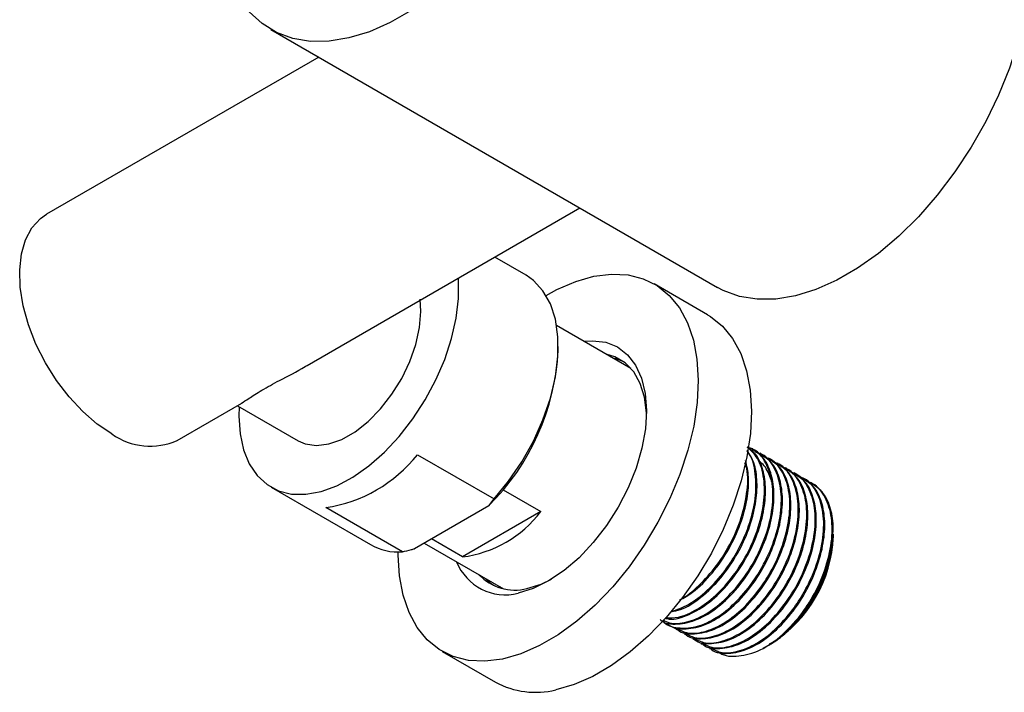
# Model space of a CAD drawing. Units: millimetres. Extents: x 5 to 995, y 5 to 995.
# Drawn here: x 833 to 853, y 59 to 74 of the extents above; entities that cross this region are included whole.
import ezdxf

# ---------------------------------------------------------------- set-up
doc = ezdxf.new("R2010")
doc.units = ezdxf.units.MM

msp = doc.modelspace()

# ---------------------------------------------------------------- linework, layer by layer
at = {"color": 7, "linetype": 'Continuous', "lineweight": 25}
for p, q in [((837.838, 73.357), (847.313, 67.887)), ((838.851, 72.773), (833.079, 69.441)), ((838.604, 66.233), (844.391, 69.574)), ((843.249, 68.149), (842.585, 68.532)), ((847.101, 67.31), (845.97, 67.963)), ((845.473, 66.172), (843.898, 67.081)), ((843.932, 66.556), (843.932, 66.638)), ((835.849, 64.643), (837.217, 65.433)), ((837.125, 65.38), (838.412, 64.637)), ((840.945, 64.341), (842.571, 63.402)), ((848.06, 64.462), (848.038, 64.475)), ((848.24, 64.358), (848.217, 64.371)), ((848.419, 64.255), (848.397, 64.268)), ((848.599, 64.151), (848.576, 64.164)), ((848.779, 64.047), (848.756, 64.06)), ((848.958, 63.944), (848.936, 63.957)), ((849.138, 63.84), (849.115, 63.853)), ((849.317, 63.736), (849.295, 63.749)), ((837.842, 63.649), (839.949, 62.433)), ((842.763, 63.594), (843.561, 63.133)), ((842.457, 63.255), (842.571, 63.402)), ((840.627, 62.28), (839, 63.219)), ((842.457, 63.255), (840.882, 62.346)), ((843.561, 63.133), (841.899, 62.173)), ((849.766, 62.506), (849.755, 62.685)), ((841.091, 62.466), (842.773, 61.496)), ((841.899, 62.173), (841.241, 62.553)), ((849.773, 62.613), (849.773, 62.657)), ((846.247, 60.751), (846.27, 60.738)), ((846.427, 60.648), (846.449, 60.635)), ((846.606, 60.544), (846.629, 60.531)), ((846.786, 60.44), (846.808, 60.427)), ((841.47, 60.169), (842.602, 59.516)), ((846.966, 60.337), (846.988, 60.324)), ((847.145, 60.233), (847.168, 60.22)), ((848.336, 60.265), (848.413, 60.309)), ((848.413, 60.309), (848.417, 60.312)), ((848.417, 60.312), (848.458, 60.335))]:
    msp.add_line(p, q, dxfattribs=at)
at = {"color": 7, "linetype": 'Continuous', "lineweight": 25, "flags": 128}
for points in [[(853.948, 75.092), (853.95, 74.767), (853.912, 74.234), (853.824, 73.68), (853.687, 73.114), (853.503, 72.541), (853.273, 71.969), (853.002, 71.407), (852.693, 70.86), (852.349, 70.337), (851.975, 69.844), (851.577, 69.388), (851.159, 68.974), (850.726, 68.608), (850.285, 68.295), (849.841, 68.039), (849.4, 67.843), (848.967, 67.709), (848.549, 67.64), (848.151, 67.636), (847.777, 67.698), (847.433, 67.824), (847.313, 67.887)], [(840.81, 73.765), (840.366, 73.509), (839.925, 73.313), (839.492, 73.179), (839.074, 73.11), (838.675, 73.106), (838.302, 73.168), (837.958, 73.294), (837.649, 73.483), (837.377, 73.732)], [(834.464, 64.78), (834.15, 64.991), (833.844, 65.255), (833.554, 65.565), (833.288, 65.913), (833.052, 66.291), (832.852, 66.688), (832.695, 67.094), (832.583, 67.499), (832.52, 67.892), (832.507, 68.263), (832.545, 68.602), (832.633, 68.901), (832.768, 69.152), (832.947, 69.348), (833.079, 69.441)], [(842.571, 63.402), (842.881, 63.78), (843.162, 64.192), (843.406, 64.63), (843.609, 65.083), (843.766, 65.541), (843.872, 65.993), (843.926, 66.429), (843.926, 66.839), (843.872, 67.213), (843.766, 67.542), (843.609, 67.819), (843.406, 68.038), (843.249, 68.149)], [(843.677, 67.716), (843.906, 67.842), (844.303, 68.015), (844.69, 68.126), (845.062, 68.173), (845.413, 68.155), (845.738, 68.072), (846.03, 67.927), (846.286, 67.72), (846.502, 67.456), (846.674, 67.139), (846.799, 66.773), (846.875, 66.364), (846.902, 65.919), (846.879, 65.445), (846.806, 64.949), (846.684, 64.439), (846.515, 63.924), (846.303, 63.41), (846.049, 62.907), (845.759, 62.422), (845.437, 61.964), (845.088, 61.538), (844.717, 61.152), (844.33, 60.812), (843.934, 60.523), (843.534, 60.291), (843.138, 60.118), (842.75, 60.007), (842.75, 60.007)], [(837.164, 65.357), (837.158, 65.16), (837.183, 64.782), (837.257, 64.441), (837.379, 64.144), (837.546, 63.897), (837.754, 63.706), (837.999, 63.574), (838.276, 63.505), (838.579, 63.5), (838.901, 63.56), (839.236, 63.682), (839.577, 63.864), (839.916, 64.102), (840.245, 64.392), (840.559, 64.727), (840.849, 65.1), (841.111, 65.502), (841.339, 65.927), (841.527, 66.363), (841.671, 66.803), (841.769, 67.236), (841.819, 67.654), (841.819, 68.047), (841.816, 68.088)], [(838.412, 64.637), (838.564, 64.57), (838.803, 64.535), (839.066, 64.568), (839.342, 64.666), (839.624, 64.827), (839.901, 65.045), (840.165, 65.313), (840.405, 65.621), (840.615, 65.96), (840.786, 66.317), (840.913, 66.681), (840.991, 67.039), (841.019, 67.379), (841.002, 67.642)], [(847.101, 67.31), (847.162, 67.274), (847.418, 67.067), (847.633, 66.803), (847.805, 66.486), (847.93, 66.12), (848.007, 65.711), (848.034, 65.266), (848.01, 64.792), (847.937, 64.296), (847.815, 63.786), (847.647, 63.271), (847.434, 62.757), (847.181, 62.254), (846.891, 61.769), (846.568, 61.31), (846.219, 60.885), (845.848, 60.499), (845.462, 60.159), (845.065, 59.87), (844.666, 59.638), (844.269, 59.464), (843.882, 59.354)], [(844.476, 66.748), (844.659, 66.759), (844.939, 66.725), (845.189, 66.625), (845.402, 66.462), (845.575, 66.24), (845.701, 65.964), (845.779, 65.642), (845.806, 65.281), (845.782, 64.89), (845.707, 64.479), (845.583, 64.057), (845.413, 63.636), (845.202, 63.226), (844.954, 62.836), (844.675, 62.476), (844.374, 62.156), (844.056, 61.882), (843.729, 61.663), (843.403, 61.502), (843.084, 61.405)], [(845.805, 65.187), (845.803, 65.224), (845.762, 65.558), (845.671, 65.851), (845.533, 66.097), (845.352, 66.287), (845.133, 66.418), (844.95, 66.474)], [(845.092, 66.392), (845.152, 66.378), (845.305, 66.322)], [(845.392, 66.219), (845.405, 66.219), (845.429, 66.219)], [(842.75, 60.007), (842.378, 59.96), (842.027, 59.978), (841.703, 60.06), (841.41, 60.206), (841.154, 60.412), (840.939, 60.676), (840.767, 60.994), (840.642, 61.36), (840.565, 61.768), (840.538, 62.213), (840.539, 62.278)], [(842.559, 61.565), (842.512, 61.601), (842.392, 61.715)], [(843.269, 61.504), (843.574, 61.598), (843.792, 61.701)], [(842.711, 61.51), (842.706, 61.517), (842.692, 61.542)]]:
    msp.add_lwpolyline(points, dxfattribs=at)
at = {"color": 7, "linetype": 'Continuous', "lineweight": 25}
for centre, radius, start, end in [((838.937, 66.808), 5.001, 314.7284, 357.1124), ((835.277, 65.931), 1.409, 234.75, 293.9396), ((838.559, 66.229), 3.043, 278.3488, 321.6459), ((841.585, 64.637), 2.484, 277.2689, 322.7257), ((846.917, 62.743), 2.859, 302.6112, 357.3942), ((840.542, 63.482), 1.205, 240.5348, 274.0475), ((842.805, 62.473), 1.104, 201.3698, 284.6743), ((843.003, 62.494), 1.025, 222.8226, 285.0508), ((843.451, 61.087), 1.786, 241.6009, 283.9455)]:
    msp.add_arc(centre, radius, start, end, dxfattribs=at)
for points, knots in [([(837.214, 65.437), (837.26, 65.465), (837.353, 65.521), (837.631, 65.705), (838.048, 65.935), (838.4, 66.11), (838.59, 66.226), (838.603, 66.234)], [0, 0, 0, 0, 0.226358, 0.455248, 0.685092, 0.977768, 1, 1, 1, 1]), ([(846.093, 60.847), (846.099, 60.841), (846.19, 60.752), (846.464, 60.732), (846.879, 60.817), (847.328, 61.09), (847.75, 61.505), (848.1, 62.014), (848.352, 62.559), (848.492, 63.084), (848.525, 63.567), (848.454, 63.973), (848.301, 64.292), (848.129, 64.398), (848.05, 64.447)], [0, 0, 0, 0, 0.006014, 0.103956, 0.202885, 0.299711, 0.398678, 0.496519, 0.585367, 0.675842, 0.759015, 0.842776, 0.927652, 1, 1, 1, 1]), ([(846.146, 60.827), (846.149, 60.824), (846.222, 60.718), (846.463, 60.655), (846.831, 60.662), (847.236, 60.834), (847.64, 61.136), (847.987, 61.524), (848.292, 61.991), (848.532, 62.521), (848.67, 63.106), (848.675, 63.645), (848.535, 64.072), (848.339, 64.332), (848.168, 64.38), (848.12, 64.394)], [0, 0, 0, 0, 0.003088, 0.094568, 0.18024, 0.264735, 0.348965, 0.434757, 0.501594, 0.593708, 0.687172, 0.778571, 0.871835, 0.964463, 1, 1, 1, 1]), ([(846.157, 60.837), (846.201, 60.813), (846.342, 60.736), (846.657, 60.774), (847.055, 60.935), (847.46, 61.24), (847.807, 61.628), (848.112, 62.095), (848.352, 62.625), (848.491, 63.21), (848.495, 63.749), (848.355, 64.176), (848.159, 64.436), (847.988, 64.484), (847.941, 64.497)], [0, 0, 0, 0, 0.041701, 0.132375, 0.221804, 0.310952, 0.401753, 0.472492, 0.569985, 0.668907, 0.765642, 0.864351, 0.962388, 1, 1, 1, 1]), ([(846.194, 60.875), (846.224, 60.867), (846.373, 60.826), (846.705, 60.932), (847.147, 61.191), (847.571, 61.609), (847.92, 62.117), (848.173, 62.663), (848.312, 63.187), (848.346, 63.671), (848.273, 64.075), (848.139, 64.37), (847.994, 64.463), (847.941, 64.497)], [0, 0, 0, 0, 0.028146, 0.138252, 0.246018, 0.356168, 0.465064, 0.563951, 0.66465, 0.75722, 0.850446, 0.944911, 1, 1, 1, 1]), ([(846.201, 60.883), (846.293, 60.88), (846.503, 60.875), (846.878, 61.043), (847.28, 61.343), (847.628, 61.731), (847.933, 62.199), (848.172, 62.728), (848.312, 63.315), (848.313, 63.848), (848.195, 64.268), (848.025, 64.426), (847.95, 64.496)], [0, 0, 0, 0, 0.07874, 0.180364, 0.281668, 0.384851, 0.465237, 0.576023, 0.688435, 0.79836, 0.91053, 1, 1, 1, 1]), ([(846.273, 60.743), (846.278, 60.738), (846.37, 60.648), (846.644, 60.628), (847.059, 60.713), (847.508, 60.987), (847.929, 61.401), (848.28, 61.91), (848.532, 62.455), (848.671, 62.98), (848.705, 63.463), (848.633, 63.869), (848.48, 64.188), (848.309, 64.294), (848.23, 64.343)], [0, 0, 0, 0, 0.006014, 0.103956, 0.202885, 0.299711, 0.398678, 0.496519, 0.585367, 0.675842, 0.759015, 0.842776, 0.927652, 1, 1, 1, 1]), ([(846.327, 61.01), (846.394, 61.022), (846.596, 61.057), (846.97, 61.303), (847.39, 61.711), (847.741, 62.221), (847.993, 62.766), (848.133, 63.292), (848.164, 63.771), (848.105, 64.168), (847.992, 64.351), (847.939, 64.435)], [0, 0, 0, 0, 0.062177, 0.189844, 0.320334, 0.449339, 0.566487, 0.68578, 0.795444, 0.905885, 1, 1, 1, 1]), ([(846.329, 61.012), (846.452, 61.055), (846.705, 61.143), (847.102, 61.449), (847.448, 61.835), (847.753, 62.303), (847.992, 62.831), (848.134, 63.42), (848.128, 63.946), (848.054, 64.29), (847.95, 64.399), (847.936, 64.414)], [0, 0, 0, 0, 0.112307, 0.232487, 0.354896, 0.45026, 0.58169, 0.715046, 0.845454, 0.978525, 1, 1, 1, 1]), ([(846.437, 60.666), (846.506, 60.626), (846.671, 60.531), (847.015, 60.565), (847.415, 60.728), (847.82, 61.033), (848.166, 61.42), (848.472, 61.888), (848.711, 62.418), (848.85, 63.002), (848.854, 63.541), (848.714, 63.968), (848.518, 64.229), (848.347, 64.277), (848.3, 64.29)], [0, 0, 0, 0, 0.064071, 0.152628, 0.23997, 0.327037, 0.415718, 0.484806, 0.580023, 0.676636, 0.771112, 0.867518, 0.963266, 1, 1, 1, 1]), ([(846.452, 60.639), (846.458, 60.634), (846.55, 60.545), (846.824, 60.525), (847.238, 60.609), (847.687, 60.883), (848.109, 61.297), (848.459, 61.806), (848.711, 62.352), (848.851, 62.876), (848.884, 63.359), (848.813, 63.766), (848.66, 64.084), (848.489, 64.191), (848.41, 64.239)], [0, 0, 0, 0, 0.006014, 0.103956, 0.202885, 0.299711, 0.398678, 0.496519, 0.585367, 0.675842, 0.759015, 0.842776, 0.927652, 1, 1, 1, 1]), ([(846.505, 61.255), (846.598, 61.306), (846.839, 61.437), (847.211, 61.82), (847.561, 62.324), (847.814, 62.871), (847.951, 63.393), (847.99, 63.862), (847.935, 64.105), (847.909, 64.218)], [0, 0, 0, 0, 0.104032, 0.270594, 0.43526, 0.584791, 0.73706, 0.87704, 1, 1, 1, 1]), ([(846.515, 61.269), (846.516, 61.27), (846.649, 61.325), (846.922, 61.562), (847.268, 61.937), (847.573, 62.407), (847.815, 62.937), (847.946, 63.516), (847.971, 63.945), (847.908, 64.124), (847.893, 64.165)], [0, 0, 0, 0, 0.001031, 0.156513, 0.314879, 0.438255, 0.608291, 0.78082, 0.949534, 1, 1, 1, 1]), ([(846.616, 60.562), (846.685, 60.523), (846.85, 60.428), (847.195, 60.461), (847.595, 60.625), (847.999, 60.929), (848.346, 61.317), (848.651, 61.784), (848.891, 62.314), (849.03, 62.899), (849.034, 63.438), (848.894, 63.865), (848.698, 64.125), (848.527, 64.173), (848.48, 64.186)], [0, 0, 0, 0, 0.064071, 0.152628, 0.23997, 0.327037, 0.415718, 0.484806, 0.580023, 0.676636, 0.771112, 0.867518, 0.963266, 1, 1, 1, 1]), ([(846.632, 60.536), (846.637, 60.53), (846.729, 60.441), (847.003, 60.421), (847.418, 60.506), (847.867, 60.779), (848.289, 61.194), (848.639, 61.703), (848.891, 62.248), (849.031, 62.773), (849.064, 63.255), (848.992, 63.662), (848.84, 63.981), (848.668, 64.087), (848.589, 64.136)], [0, 0, 0, 0, 0.006014, 0.103956, 0.202885, 0.299711, 0.398678, 0.496519, 0.585367, 0.675842, 0.759015, 0.842776, 0.927652, 1, 1, 1, 1]), ([(848.502, 63.472), (848.503, 63.504), (848.504, 63.667), (848.422, 63.904), (848.312, 64.122), (848.209, 64.189), (848.185, 64.205)], [0, 0, 0, 0, 0.094493, 0.486316, 0.879782, 1, 1, 1, 1]), ([(846.796, 60.459), (846.865, 60.419), (847.03, 60.324), (847.374, 60.357), (847.774, 60.521), (848.179, 60.825), (848.526, 61.213), (848.831, 61.68), (849.071, 62.21), (849.209, 62.795), (849.214, 63.334), (849.074, 63.761), (848.877, 64.021), (848.707, 64.069), (848.659, 64.083)], [0, 0, 0, 0, 0.064071, 0.152628, 0.23997, 0.327037, 0.415718, 0.484806, 0.580023, 0.676636, 0.771112, 0.867518, 0.963266, 1, 1, 1, 1]), ([(846.812, 60.432), (846.817, 60.427), (846.909, 60.337), (847.183, 60.317), (847.597, 60.402), (848.046, 60.676), (848.468, 61.09), (848.819, 61.599), (849.071, 62.144), (849.21, 62.669), (849.243, 63.152), (849.172, 63.558), (849.019, 63.877), (848.848, 63.983), (848.769, 64.032)], [0, 0, 0, 0, 0.006014, 0.103956, 0.202885, 0.299711, 0.398678, 0.496519, 0.585367, 0.675842, 0.759015, 0.842776, 0.927652, 1, 1, 1, 1]), ([(846.975, 60.355), (847.045, 60.315), (847.209, 60.22), (847.554, 60.254), (847.954, 60.417), (848.358, 60.722), (848.705, 61.109), (849.01, 61.577), (849.25, 62.106), (849.389, 62.691), (849.393, 63.23), (849.253, 63.657), (849.057, 63.918), (848.886, 63.966), (848.839, 63.979)], [0, 0, 0, 0, 0.064071, 0.152628, 0.23997, 0.327037, 0.415718, 0.484806, 0.580023, 0.676636, 0.771112, 0.867518, 0.963266, 1, 1, 1, 1]), ([(846.991, 60.328), (846.997, 60.323), (847.088, 60.234), (847.362, 60.214), (847.777, 60.298), (848.226, 60.572), (848.648, 60.986), (848.998, 61.495), (849.25, 62.041), (849.39, 62.565), (849.423, 63.048), (849.352, 63.455), (849.199, 63.773), (849.027, 63.879), (848.948, 63.928)], [0, 0, 0, 0, 0.006014, 0.103956, 0.202885, 0.299711, 0.398678, 0.496519, 0.585367, 0.675842, 0.759015, 0.842776, 0.927652, 1, 1, 1, 1]), ([(847.155, 60.251), (847.224, 60.212), (847.389, 60.117), (847.733, 60.15), (848.133, 60.314), (848.538, 60.618), (848.885, 61.005), (849.19, 61.473), (849.43, 62.003), (849.568, 62.588), (849.573, 63.127), (849.433, 63.554), (849.237, 63.814), (849.066, 63.862), (849.018, 63.875)], [0, 0, 0, 0, 0.064071, 0.152628, 0.23997, 0.327037, 0.415718, 0.484806, 0.580023, 0.676636, 0.771112, 0.867518, 0.963266, 1, 1, 1, 1]), ([(847.171, 60.225), (847.176, 60.219), (847.268, 60.13), (847.542, 60.11), (847.957, 60.195), (848.406, 60.468), (848.827, 60.883), (849.178, 61.392), (849.43, 61.937), (849.569, 62.462), (849.603, 62.944), (849.531, 63.351), (849.379, 63.67), (849.207, 63.776), (849.128, 63.825)], [0, 0, 0, 0, 0.006014, 0.103956, 0.202885, 0.299711, 0.398678, 0.496519, 0.585367, 0.675842, 0.759015, 0.842776, 0.927652, 1, 1, 1, 1]), ([(849.082, 60.946), (849.168, 61.07), (849.372, 61.366), (849.609, 61.9), (849.748, 62.484), (849.752, 63.023), (849.612, 63.45), (849.416, 63.71), (849.245, 63.758), (849.198, 63.772)], [0, 0, 0, 0, 0.118245, 0.281208, 0.446561, 0.608258, 0.773256, 0.937129, 1, 1, 1, 1]), ([(849.734, 62.367), (849.751, 62.525), (849.787, 62.842), (849.71, 63.247), (849.558, 63.566), (849.387, 63.672), (849.308, 63.721)], [0, 0, 0, 0, 0.256581, 0.514978, 0.776812, 1, 1, 1, 1]), ([(840.627, 62.28), (840.69, 62.296), (840.776, 62.317), (840.86, 62.34), (840.882, 62.346)], [0, 0, 0, 0, 0.739493, 1, 1, 1, 1]), ([(849.734, 62.367), (849.696, 62.202), (849.629, 61.908), (849.438, 61.467), (849.283, 61.2), (849.154, 61.015), (849.017, 60.828), (848.869, 60.667), (848.754, 60.562), (848.743, 60.552), (848.702, 60.516), (848.589, 60.42), (848.483, 60.361), (848.407, 60.319)], [0, 0, 0, 0, 0.1989889, 0.3539832, 0.5358115, 0.5439559, 0.6122674, 0.8037559, 0.8043685, 0.809236, 0.8227881, 0.8740001, 1, 1, 1, 1]), ([(849.082, 60.946), (849.174, 61.075), (849.344, 61.313), (849.534, 61.699), (849.665, 62.048), (849.712, 62.268), (849.734, 62.367)], [0, 0, 0, 0, 0.295576, 0.545596, 0.795616, 1, 1, 1, 1]), ([(847.315, 60.18), (847.318, 60.176), (847.41, 60.073), (847.703, 60.046), (848.153, 60.139), (848.647, 60.446), (848.936, 60.779), (849.082, 60.946)], [0, 0, 0, 0, 0.009862, 0.255835, 0.502849, 0.750904, 1, 1, 1, 1])]:
    msp.add_open_spline(points, degree=3, knots=knots, dxfattribs=at)
msp.add_open_spline([(848.28, 60.24), (848.369, 60.287), (848.547, 60.381), (848.81, 60.597), (849.058, 60.858), (849.281, 61.158), (849.471, 61.487), (849.619, 61.83), (849.725, 62.177), (849.753, 62.396), (849.766, 62.506)], degree=3, dxfattribs=at)

doc.saveas('drawing.dxf')
